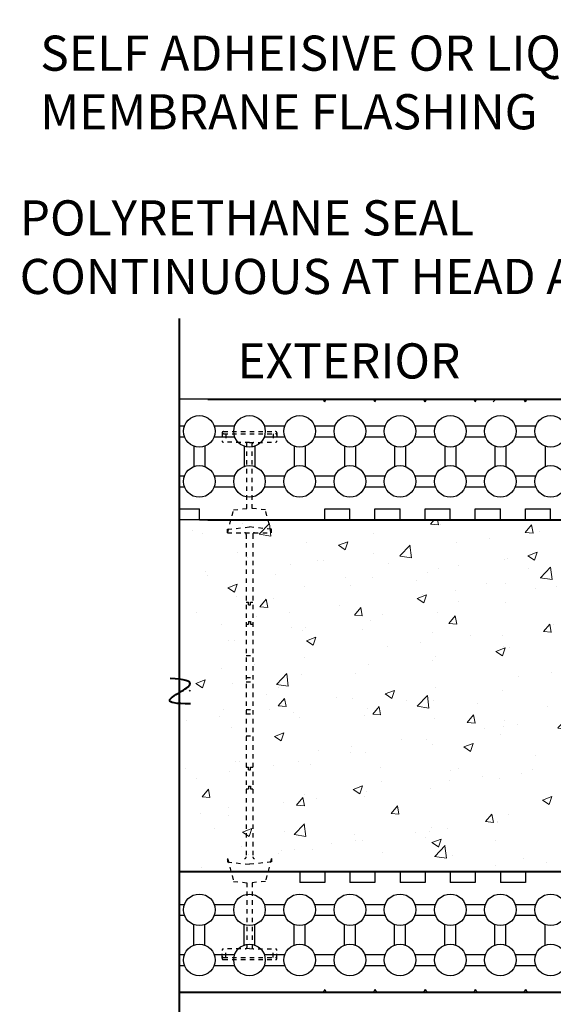
# Model space of a CAD drawing. Units: inches. Extents: x 8716 to 8857, y 2897 to 2978.
# Drawn here: x 8716 to 8729, y 2931 to 2954 of the extents above; entities that cross this region are included whole.
import ezdxf
from ezdxf import colors
from ezdxf.entities.mleader import LeaderData, LeaderLine
from ezdxf.math import Vec2, Vec3

# ---------------------------------------------------------------- set-up
doc = ezdxf.new("R2010")
doc.units = ezdxf.units.IN
doc.header["$MEASUREMENT"] = 0
doc.linetypes.add('DASHED2', pattern=[0.375, 0.25, -0.125])
doc.linetypes.add('HIDDEN', pattern=[0.375, 0.25, -0.125])
for name, color, linetype in [('B', 1, 'Continuous'), ('Block', 7, 'Continuous'), ('Webs', 6, 'HIDDEN')]:
    doc.layers.add(name, color=color, linetype=linetype)
doc.layers.add('conc', color=8, linetype='Continuous', lineweight=0)
doc.layers.add('Outline', color=7, linetype='Continuous', lineweight=40)
doc.styles.add('Logix', font='arial.ttf', dxfattribs={"height": 0.06})

# ---------------------------------------------------------------- blocks, each defined once
blk = doc.blocks.new('webTop')
at = {"layer": 'Webs', "linetype": 'DASHED2', "ltscale": 0.2}
for p, q in [((17.003, 94.835), (17.003, 94.565)), ((17.048, 94.88), (18.833, 94.88)), ((17.048, 94.805), (18.833, 94.805)), ((17.135, 94.805), (17.135, 94.519)), ((18.745, 94.805), (18.745, 94.519)), ((18.878, 94.835), (18.878, 94.565)), ((17.94, 94.505), (17.047, 94.52)), ((17.94, 94.505), (18.833, 94.52)), ((17.85, 92.256), (17.85, 94.462)), ((18.03, 92.256), (18.03, 94.462)), ((17.19, 91.43), (17.397, 92.209)), ((17.397, 92.209), (17.94, 92.266)), ((18.483, 92.209), (17.94, 92.266)), ((18.69, 91.43), (18.483, 92.209)), ((17.19, 91.547), (17.94, 91.625)), ((17.19, 91.43), (17.19, 91.547)), ((18.69, 91.547), (17.94, 91.625)), ((18.69, 91.43), (18.69, 91.547)), ((17.19, 91.43), (18.69, 91.43)), ((17.828, 91.37), (17.828, 80.365)), ((18.053, 91.37), (18.053, 80.365)), ((17.828, 89.055), (17.91, 89.055)), ((17.91, 88.964), (17.91, 89.055)), ((17.91, 88.964), (17.97, 88.964)), ((17.97, 89.055), (18.053, 89.055)), ((17.97, 88.964), (17.97, 89.055)), ((17.828, 88.305), (17.91, 88.305)), ((17.91, 88.396), (17.97, 88.396)), ((17.91, 88.396), (17.91, 88.305)), ((17.97, 88.396), (17.97, 88.305)), ((17.97, 88.305), (18.053, 88.305)), ((17.828, 87.236), (18.053, 87.236)), ((17.828, 86.486), (18.053, 86.486)), ((17.828, 86.336), (18.053, 86.336)), ((17.828, 85.398), (18.053, 85.398)), ((17.828, 85.248), (18.053, 85.248)), ((17.828, 84.498), (18.053, 84.498)), ((17.828, 83.43), (17.91, 83.43)), ((17.91, 83.339), (17.91, 83.43)), ((17.97, 83.43), (18.053, 83.43)), ((17.97, 83.339), (17.97, 83.43)), ((17.91, 83.339), (17.97, 83.339)), ((17.91, 82.771), (17.97, 82.771)), ((17.91, 82.771), (17.91, 82.68)), ((17.97, 82.771), (17.97, 82.68)), ((17.828, 82.68), (17.91, 82.68)), ((17.97, 82.68), (18.053, 82.68)), ((17.19, 80.305), (17.397, 79.525)), ((17.19, 80.305), (17.19, 80.188)), ((17.19, 80.188), (17.94, 80.109)), ((18.69, 80.188), (17.94, 80.109)), ((18.69, 80.305), (18.483, 79.525)), ((18.69, 80.305), (18.69, 80.188)), ((17.397, 79.525), (17.94, 79.468)), ((17.85, 79.478), (17.85, 77.272)), ((18.483, 79.525), (17.94, 79.468)), ((18.03, 79.478), (18.03, 77.272)), ((17.003, 76.9), (17.003, 77.169)), ((17.94, 77.23), (17.047, 77.214)), ((17.135, 76.93), (17.135, 77.216)), ((17.94, 77.23), (18.833, 77.214)), ((18.745, 76.93), (18.745, 77.216)), ((18.878, 76.9), (18.878, 77.169)), ((17.048, 76.93), (18.833, 76.93)), ((17.048, 76.855), (18.833, 76.855))]:
    blk.add_line(p, q, dxfattribs=at)
for centre, radius, start, end in [((17.048, 94.835), 0.045, 90, 180), ((17.048, 94.76), 0.045, 90, 180), ((18.833, 94.835), 0.045, 0, 90), ((18.833, 94.76), 0.045, 0, 90), ((17.048, 94.565), 0.045, 180, 269), ((17.805, 94.462), 0.045, 0, 89), ((18.075, 94.462), 0.045, 91, 180), ((18.833, 94.565), 0.045, 271, 0), ((17.768, 91.37), 0.06, 0, 90), ((18.113, 91.37), 0.06, 90, 180), ((17.768, 80.365), 0.06, 270, 0), ((18.113, 80.365), 0.06, 180, 270), ((17.048, 77.169), 0.045, 91, 180), ((17.805, 77.272), 0.045, 271, 360), ((18.075, 77.272), 0.045, 180, 269), ((18.833, 77.169), 0.045, 360, 89), ((17.048, 76.975), 0.045, 180, 270), ((17.048, 76.9), 0.045, 180, 270), ((18.833, 76.975), 0.045, 270, 0), ((18.833, 76.9), 0.045, 270, 0)]:
    blk.add_arc(centre, radius, start, end, dxfattribs=at)

msp = doc.modelspace()

# ---------------------------------------------------------------- hatches: boundary and pattern name
at = {"layer": 'conc', "transparency": 33554559}
h = msp.add_hatch(dxfattribs=at)
h.set_pattern_fill('AR-CONC', color=251, scale=0.3)
h.set_pattern_definition([(50, (0, 0), (2.15178055, -0.1882564), [0.225, -2.475]), (355, (0, 0), (-0.416254, 2.2565764), [0.18, -1.98]), (100.451444, (0.1793, -0.0157), (1.73552654, 2.06831997), [0.1912206, -2.10342634]), (46.1842, (0, 0.6), (3.201724, -0.49655784), [0.3375, -3.7125]), (96.635635, (0.2668, 0.5586), (2.8039858, 2.9223558), [0.286831, -3.1551413]), (351.184164, (0, 0.6), (2.8039858, 2.9223558), [0.27, -2.97]), (21, (0.3, 0.45), (1.79072116, -1.20785667), [0.225, -2.475]), (326, (0.3, 0.45), (0.729946, 2.17545014), [0.18, -1.98]), (71.451445, (0.4492, 0.3493), (2.52066713, 0.96759346), [0.19122057, -2.10342634]), (37.5, (0, 0), (0.036479566, 0.99868156), [0, -1.956, 0, -2.01, 0, -1.9875]), (7.5, (0, 0), (0.78920861, 1.18323514), [0, -1.146, 0, -1.911, 0, -0.7575]), (327.5, (-0.669, 0), (1.60146731, -0.067664615), [0, -0.75, 0, -2.34, 0, -3.105]), (317.5, (-0.969, 0), (1.7495585, 0.30031495), [0, -0.975, 0, -1.554, 0, -2.205])])
edge = h.paths.add_edge_path()
edge.add_spline(control_points=[(8720.696, 2938.242), (8721.111, 2938.194), (8720.9, 2938.064), (8720.696, 2937.942)], knot_values=[0.497475, 0.497475, 0.497475, 0.497475, 0.937831, 0.937831, 0.937831, 0.937831], degree=3, periodic=0)
edge.add_line((8720.05, 2937.942), (8720.05, 2934.139))
edge.add_line((8720.05, 2934.139), (8739.726, 2934.139))
edge.add_line((8739.726, 2934.139), (8739.715, 2937.803))
edge.add_line((8739.715, 2937.803), (8737.901, 2937.798))
edge.add_line((8737.901, 2937.798), (8737.901, 2938.676))
edge.add_line((8737.901, 2938.676), (8739.713, 2938.676))
edge.add_line((8739.713, 2938.676), (8739.702, 2942.139))
edge.add_line((8739.702, 2942.139), (8739.659, 2942.139))
edge.add_line((8739.659, 2942.139), (8720.05, 2942.139))
edge.add_line((8720.05, 2942.139), (8720.05, 2938.242))

# ---------------------------------------------------------------- linework, layer by layer
at = {"layer": 'B'}
for points in [[(8720.05, 2944.282), (8720.163, 2944.282)], [(8720.838, 2944.282), (8721.306, 2944.282)], [(8721.981, 2944.282), (8722.449, 2944.282)], [(8723.124, 2944.282), (8723.592, 2944.282)], [(8724.267, 2944.282), (8724.734, 2944.282)], [(8725.41, 2944.282), (8725.877, 2944.282)], [(8726.552, 2944.282), (8727.02, 2944.282)], [(8727.695, 2944.282), (8728.163, 2944.282)], [(8720.05, 2944.032), (8720.163, 2944.032)], [(8720.838, 2944.032), (8721.306, 2944.032)], [(8721.981, 2944.032), (8722.449, 2944.032)], [(8723.124, 2944.032), (8723.592, 2944.032)], [(8724.267, 2944.032), (8724.734, 2944.032)], [(8725.41, 2944.032), (8725.877, 2944.032)], [(8726.552, 2944.032), (8727.02, 2944.032)], [(8727.695, 2944.032), (8728.163, 2944.032)], [(8720.376, 2943.82), (8720.376, 2943.352)], [(8720.626, 2943.82), (8720.626, 2943.352)], [(8721.518, 2943.82), (8721.518, 2943.352)], [(8721.768, 2943.82), (8721.768, 2943.352)], [(8722.661, 2943.82), (8722.661, 2943.352)], [(8722.911, 2943.82), (8722.911, 2943.352)], [(8723.804, 2943.82), (8723.804, 2943.352)], [(8724.054, 2943.82), (8724.054, 2943.352)], [(8724.947, 2943.82), (8724.947, 2943.352)], [(8725.197, 2943.82), (8725.197, 2943.352)], [(8726.09, 2943.82), (8726.09, 2943.352)], [(8726.34, 2943.82), (8726.34, 2943.352)], [(8727.233, 2943.82), (8727.233, 2943.352)], [(8727.483, 2943.82), (8727.483, 2943.352)], [(8728.376, 2943.82), (8728.376, 2943.352)], [(8720.05, 2943.139), (8720.163, 2943.139)], [(8720.838, 2943.139), (8721.306, 2943.139)], [(8721.981, 2943.139), (8722.449, 2943.139)], [(8723.124, 2943.139), (8723.592, 2943.139)], [(8724.267, 2943.139), (8724.734, 2943.139)], [(8725.41, 2943.139), (8725.877, 2943.139)], [(8726.552, 2943.139), (8727.02, 2943.139)], [(8727.695, 2943.139), (8728.163, 2943.139)], [(8720.05, 2942.889), (8720.163, 2942.889)], [(8720.838, 2942.889), (8721.306, 2942.889)], [(8721.981, 2942.889), (8722.449, 2942.889)], [(8723.124, 2942.889), (8723.592, 2942.889)], [(8724.267, 2942.889), (8724.734, 2942.889)], [(8725.41, 2942.889), (8725.877, 2942.889)], [(8726.552, 2942.889), (8727.02, 2942.889)], [(8727.695, 2942.889), (8728.163, 2942.889)], [(8720.05, 2933.389), (8720.163, 2933.389)], [(8720.838, 2933.389), (8721.306, 2933.389)], [(8721.981, 2933.389), (8722.449, 2933.389)], [(8723.124, 2933.389), (8723.592, 2933.389)], [(8724.267, 2933.389), (8724.734, 2933.389)], [(8725.41, 2933.389), (8725.877, 2933.389)], [(8726.552, 2933.389), (8727.02, 2933.389)], [(8727.695, 2933.389), (8728.163, 2933.389)], [(8720.05, 2933.139), (8720.163, 2933.139)], [(8720.838, 2933.139), (8721.306, 2933.139)], [(8721.981, 2933.139), (8722.449, 2933.139)], [(8723.124, 2933.139), (8723.592, 2933.139)], [(8724.267, 2933.139), (8724.734, 2933.139)], [(8725.41, 2933.139), (8725.877, 2933.139)], [(8726.552, 2933.139), (8727.02, 2933.139)], [(8727.695, 2933.139), (8728.163, 2933.139)], [(8720.376, 2932.459), (8720.376, 2932.927)], [(8720.626, 2932.459), (8720.626, 2932.927)], [(8721.518, 2932.459), (8721.518, 2932.927)], [(8721.768, 2932.459), (8721.768, 2932.927)], [(8722.661, 2932.459), (8722.661, 2932.927)], [(8722.911, 2932.459), (8722.911, 2932.927)], [(8723.804, 2932.459), (8723.804, 2932.927)], [(8724.054, 2932.459), (8724.054, 2932.927)], [(8724.947, 2932.459), (8724.947, 2932.927)], [(8725.197, 2932.459), (8725.197, 2932.927)], [(8726.09, 2932.459), (8726.09, 2932.927)], [(8726.34, 2932.459), (8726.34, 2932.927)], [(8727.233, 2932.459), (8727.233, 2932.927)], [(8727.483, 2932.459), (8727.483, 2932.927)], [(8728.376, 2932.459), (8728.376, 2932.927)], [(8720.05, 2932.247), (8720.163, 2932.247)], [(8720.838, 2932.247), (8721.306, 2932.247)], [(8721.981, 2932.247), (8722.449, 2932.247)], [(8723.124, 2932.247), (8723.592, 2932.247)], [(8724.267, 2932.247), (8724.734, 2932.247)], [(8725.41, 2932.247), (8725.877, 2932.247)], [(8726.552, 2932.247), (8727.02, 2932.247)], [(8727.695, 2932.247), (8728.163, 2932.247)], [(8720.05, 2931.997), (8720.163, 2931.997)], [(8720.838, 2931.997), (8721.306, 2931.997)], [(8721.981, 2931.997), (8722.449, 2931.997)], [(8723.124, 2931.997), (8723.592, 2931.997)], [(8724.267, 2931.997), (8724.734, 2931.997)], [(8725.41, 2931.997), (8725.877, 2931.997)], [(8726.552, 2931.997), (8727.02, 2931.997)], [(8727.695, 2931.997), (8728.163, 2931.997)]]:
    msp.add_lwpolyline(points, dxfattribs=at)
for centre in [(8720.501, 2944.157), (8721.643, 2944.157), (8722.786, 2944.157), (8723.929, 2944.157), (8725.072, 2944.157), (8726.215, 2944.157), (8727.358, 2944.157), (8728.501, 2944.157), (8720.501, 2943.014), (8721.643, 2943.014), (8722.786, 2943.014), (8723.929, 2943.014), (8725.072, 2943.014), (8726.215, 2943.014), (8727.358, 2943.014), (8728.501, 2943.014), (8720.501, 2933.264), (8721.643, 2933.264), (8722.786, 2933.264), (8723.929, 2933.264), (8725.072, 2933.264), (8726.215, 2933.264), (8727.358, 2933.264), (8728.501, 2933.264), (8720.501, 2932.122), (8721.643, 2932.122), (8722.786, 2932.122), (8723.929, 2932.122), (8725.072, 2932.122), (8726.215, 2932.122), (8727.358, 2932.122), (8728.501, 2932.122)]:
    msp.add_circle(centre, 0.36, dxfattribs=at)
at = {"layer": 'Block'}
for p, q in [((8739.702, 2942.139), (8720.05, 2942.139)), ((8720.05, 2934.139), (8741.643, 2934.139))]:
    msp.add_line(p, q, dxfattribs=at)
for points in [[(8741.643, 2944.889), (8720.05, 2944.889)], [(8723.358, 2944.829), (8723.323, 2944.889)], [(8723.358, 2944.829), (8723.392, 2944.889)], [(8724.501, 2944.829), (8724.466, 2944.889)], [(8724.501, 2944.829), (8724.535, 2944.889)], [(8725.643, 2944.829), (8725.609, 2944.889)], [(8725.643, 2944.829), (8725.678, 2944.889)], [(8726.786, 2944.829), (8726.752, 2944.889)], [(8726.786, 2944.829), (8726.821, 2944.889)], [(8727.929, 2944.829), (8727.894, 2944.889)], [(8727.929, 2944.829), (8727.964, 2944.889)], [(8720.05, 2942.389), (8720.501, 2942.389)], [(8720.501, 2942.139), (8720.501, 2942.389)], [(8723.358, 2942.389), (8723.929, 2942.389)], [(8723.358, 2942.139), (8723.358, 2942.389)], [(8723.929, 2942.139), (8723.929, 2942.389)], [(8724.501, 2942.389), (8725.072, 2942.389)], [(8724.501, 2942.139), (8724.501, 2942.389)], [(8725.072, 2942.139), (8725.072, 2942.389)], [(8725.643, 2942.389), (8726.215, 2942.389)], [(8725.643, 2942.139), (8725.643, 2942.389)], [(8726.215, 2942.139), (8726.215, 2942.389)], [(8726.786, 2942.389), (8727.358, 2942.389)], [(8726.786, 2942.139), (8726.786, 2942.389)], [(8727.358, 2942.139), (8727.358, 2942.389)], [(8727.929, 2942.389), (8728.501, 2942.389)], [(8727.929, 2942.139), (8727.929, 2942.389)], [(8728.501, 2942.139), (8728.501, 2942.389)], [(8720.501, 2942.139), (8723.358, 2942.139)], [(8723.929, 2942.139), (8724.501, 2942.139)], [(8725.072, 2942.139), (8725.643, 2942.139)], [(8726.215, 2942.139), (8726.786, 2942.139)], [(8727.358, 2942.139), (8727.929, 2942.139)], [(8728.501, 2942.139), (8731.358, 2942.139)], [(8722.786, 2934.139), (8720.05, 2934.139)], [(8722.786, 2934.139), (8722.786, 2933.889)], [(8723.929, 2934.139), (8723.358, 2934.139)], [(8723.358, 2934.139), (8723.358, 2933.889)], [(8723.929, 2934.139), (8723.929, 2933.889)], [(8725.072, 2934.139), (8724.501, 2934.139)], [(8724.501, 2934.139), (8724.501, 2933.889)], [(8725.072, 2934.139), (8725.072, 2933.889)], [(8726.215, 2934.139), (8725.643, 2934.139)], [(8725.643, 2934.139), (8725.643, 2933.889)], [(8726.215, 2934.139), (8726.215, 2933.889)], [(8727.358, 2934.139), (8726.786, 2934.139)], [(8726.786, 2934.139), (8726.786, 2933.889)], [(8727.358, 2934.139), (8727.358, 2933.889)], [(8730.786, 2934.139), (8727.929, 2934.139)], [(8727.929, 2934.139), (8727.929, 2933.889)], [(8723.358, 2933.889), (8722.786, 2933.889)], [(8724.501, 2933.889), (8723.929, 2933.889)], [(8725.643, 2933.889), (8725.072, 2933.889)], [(8726.786, 2933.889), (8726.215, 2933.889)], [(8727.929, 2933.889), (8727.358, 2933.889)], [(8741.643, 2931.389), (8720.05, 2931.389)], [(8723.358, 2931.449), (8723.323, 2931.389)], [(8723.358, 2931.449), (8723.392, 2931.389)], [(8724.501, 2931.449), (8724.466, 2931.389)], [(8724.501, 2931.449), (8724.535, 2931.389)], [(8725.643, 2931.449), (8725.609, 2931.389)], [(8725.643, 2931.449), (8725.678, 2931.389)], [(8726.786, 2931.449), (8726.752, 2931.389)], [(8726.786, 2931.449), (8726.821, 2931.389)], [(8727.929, 2931.449), (8727.894, 2931.389)], [(8727.929, 2931.449), (8727.964, 2931.389)]]:
    msp.add_lwpolyline(points, dxfattribs=at)
at = {"layer": 'conc', "color": 251, "linetype": 'Continuous', "transparency": 33554559}
msp.add_line((8727.19, 2944.824), (8727.255, 2944.889), dxfattribs=at)
at = {"layer": 'Outline'}
for p, q in [((8720.05, 2929.437), (8720.05, 2946.727)), ((8720.05, 2945.572), (8720.05, 2945.572)), ((8720.696, 2944.889), (8739.659, 2944.889)), ((8720.696, 2942.139), (8739.659, 2942.139)), ((8720.05, 2934.139), (8741.643, 2934.139)), ((8720.696, 2934.139), (8739.726, 2934.139)), ((8720.05, 2931.389), (8741.643, 2931.389)), ((8720.696, 2931.389), (8741.643, 2931.389))]:
    msp.add_line(p, q, dxfattribs=at)
msp.add_open_spline([(8720.299, 2937.956), (8718.89, 2937.936), (8721.209, 2938.473), (8719.835, 2938.527)], degree=3, dxfattribs=at)

# ---------------------------------------------------------------- block references
at = {"layer": 'B', "xscale": 0.6666666666666857, "yscale": 0.6666666666666857, "zscale": 0.6666666666666857}
msp.add_blockref('webTop', (8709.683, 2880.895), dxfattribs=at)

# ---------------------------------------------------------------- texts
at = {"layer": 'Outline', "insert": (8721.366, 2946.158), "char_height": 0.8, "attachment_point": 1, "style": 'Logix'}
msp.add_mtext_dynamic_manual_height_columns('EXTERIOR', width=5.75612, gutter_width=2.5, heights=[0], dxfattribs=at)

# ---------------------------------------------------------------- leaders
at = {"layer": 'Outline'}
ml = msp.add_multileader_mtext('Standard', dxfattribs=at)
ml.set_content('WINDOW FLANGE SHIMMED OUT', color=256, style='Logix')
ml.set_leader_properties(linetype='Continuous', lineweight=30)
ml.build(insert=Vec2(0, 0))
ml.multileader.update_dxf_attribs({"leader_type": 2, "text_left_attachment_type": 2, "text_right_attachment_type": 2, "text_top_attachment_type": 10, "dogleg_length": 0.125, "arrow_head_size": 0.48, "scale": 8})
ctx = ml.context
ctx.base_point, ctx.scale, ctx.char_height, ctx.arrow_head_size, ctx.landing_gap_size, ctx.plane_origin = Vec3(8720.424, 2955.291), 8, 0.8, 0.48, 0.24, Vec3(8741.213, 2946.047)
ctx.left_attachment, ctx.right_attachment, ctx.bottom_attachment = 2, 2, 10
notes = []
notes.append((ctx, [(0, (1, 1, 0), (8739.811, 2955.291), (-1, 0), 1, [(0, [(8741.213, 2945.084)], 0, [])])]))
ctx.mtext.insert, ctx.mtext.flow_direction = Vec3(8720.664, 2955.705), 5
ml = msp.add_multileader_mtext('Standard', dxfattribs=at)
ml.set_content('SELF ADHEISIVE OR LIQUID APPLIED\\PMEMBRANE FLASHING', color=256, style='Logix')
ml.set_leader_properties(linetype='Continuous', lineweight=30)
ml.build(insert=Vec2(0, 0))
ml.multileader.update_dxf_attribs({"leader_type": 2, "text_left_attachment_type": 2, "text_right_attachment_type": 2, "text_top_attachment_type": 10, "dogleg_length": 0.125, "arrow_head_size": 0.48, "scale": 8})
ctx = ml.context
ctx.base_point, ctx.scale, ctx.char_height, ctx.arrow_head_size, ctx.landing_gap_size, ctx.plane_origin = Vec3(8716.637, 2952.076), 8, 0.8, 0.48, 0.24, Vec3(8739.811, 2945.703)
ctx.left_attachment, ctx.right_attachment, ctx.bottom_attachment = 2, 2, 10
notes.append((ctx, [(0, (1, 1, 0), (8738.13, 2952.076), (-1, 0), 1, [(0, [(8739.691, 2945.318)], 0, [])])]))
ctx.mtext.insert, ctx.mtext.flow_direction = Vec3(8716.877, 2953.163), 5
ml = msp.add_multileader_mtext('Standard', dxfattribs=at)
ml.set_content('POLYRETHANE SEAL\\PCONTINUOUS AT HEAD AND JAMBS', color=256, style='Logix')
ml.set_leader_properties(linetype='Continuous', lineweight=30)
ml.build(insert=Vec2(0, 0))
ml.multileader.update_dxf_attribs({"leader_type": 2, "text_left_attachment_type": 2, "text_right_attachment_type": 2, "text_top_attachment_type": 10, "dogleg_length": 0.125, "arrow_head_size": 0.48, "scale": 8})
ctx = ml.context
ctx.base_point, ctx.scale, ctx.char_height, ctx.arrow_head_size, ctx.landing_gap_size, ctx.plane_origin = Vec3(8716.169, 2948.327), 8, 0.8, 0.48, 0.24, Vec3(8737.96, 2937.682)
ctx.left_attachment, ctx.right_attachment, ctx.bottom_attachment = 2, 2, 10
ctx.mtext.insert, ctx.mtext.flow_direction = Vec3(8716.409, 2949.414), 5
for ctx, leaders in notes:
    for number, flags, end, landing, length, lines in leaders:
        leader = LeaderData()
        leader.index, (leader.has_last_leader_line, leader.has_dogleg_vector, leader.attachment_direction) = number, flags
        leader.last_leader_point, leader.dogleg_vector, leader.dogleg_length = Vec3(end), Vec3(landing), length
        for number, points, colour, breaks in lines:
            line = LeaderLine()
            line.index, line.vertices, line.color, line.breaks = number, Vec3.list(points), colors.encode_raw_color(colour), breaks
            leader.lines.append(line)
        ctx.leaders.append(leader)

doc.saveas('drawing.dxf')
